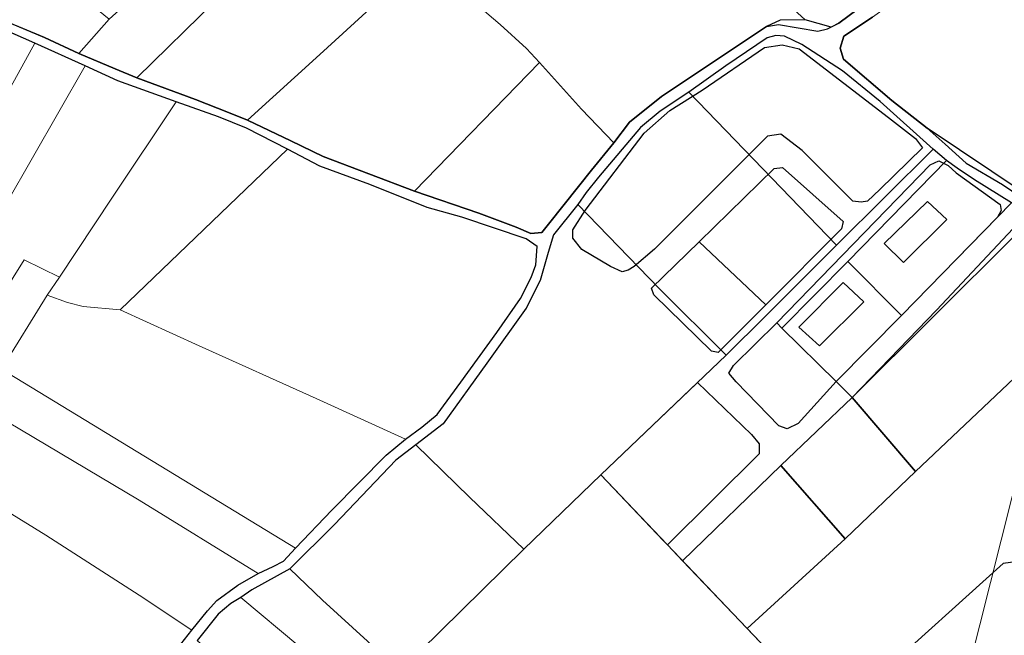
# Model space of a CAD drawing. Units: millimetres. Extents: x 13751 to 20406, y 63251 to 71337.
# Drawn here: x 15791 to 16150, y 65935 to 66159 of the extents above; entities that cross this region are included whole.
import ezdxf

# ---------------------------------------------------------------- set-up
doc = ezdxf.new("R2010")
doc.units = ezdxf.units.MM
for name, color, linetype, lineweight in [('EDIFICIO', 250, 'Continuous', 30), ('PARTICELLA', 30, 'Continuous', 5), ('STRADA', 250, 'Continuous', 25)]:
    doc.layers.add(name, color=color, linetype=linetype, lineweight=lineweight)
for name, color, linetype in [('ZONA_C', 1, 'Continuous'), ('ZONA_C1', 1, 'Continuous'), ('ZONA_FB', 2, 'Continuous'), ('ZONA_FC', 3, 'Continuous')]:
    doc.layers.add(name, color=color, linetype=linetype)

msp = doc.modelspace()

# ---------------------------------------------------------------- linework, layer by layer
at = {"layer": 'EDIFICIO'}
for points in [[(16105.88, 66077.89), (16121.65, 66093.19), (16128.73, 66086.66), (16113, 66070.96), (16105.88, 66077.89)], [(16074.82, 66047.44), (16091.01, 66063.69), (16098.46, 66056.58), (16082.33, 66040.56), (16074.82, 66047.44)]]:
    msp.add_lwpolyline(points, close=True, dxfattribs=at)
at = {"layer": 'PARTICELLA'}
for points in [[(15833.57, 66138.28), (15825.67, 66141.56), (15812.46, 66147.06), (15812.46, 66147.06), (15823.46, 66159.62), (15823.46, 66159.62), (15842.32, 66176.61), (15838.37, 66180.69), (15847.16, 66190.22), (15862.22, 66206.53), (15856.97, 66213.74), (15883.31, 66240.21), (15883.31, 66240.21), (15900.44, 66223.16), (15910.86, 66212.44), (15910.86, 66212.44), (15862.33, 66166.45), (15833.57, 66138.28)], [(15928.57, 66194.21), (15939.46, 66182.74), (15939.46, 66182.74), (15900.27, 66146.75), (15873.91, 66122.87), (15873.91, 66122.87), (15867.02, 66125.6), (15854.98, 66130.4), (15833.57, 66138.28), (15833.57, 66138.28), (15862.33, 66166.45), (15910.86, 66212.44), (15910.86, 66212.44), (15928.57, 66194.21)], [(16194.71, 66072.99), (16171.46, 66083.08), (16155.89, 66094.71), (16149.04, 66099.37), (16135.76, 66107.12), (16128.12, 66114.1), (16121.61, 66119.93), (16108.75, 66129.92), (16091.03, 66145.05), (16089.87, 66149.05), (16091.15, 66153.38), (16101.69, 66160.39), (16135.87, 66185), (16148.6, 66181.57), (16194.12, 66169.36), (16231.16, 66158.64), (16231.16, 66158.64), (16210.98, 66111.22), (16210.98, 66111.22), (16194.71, 66072.99)], [(15955.41, 66166.74), (15965.97, 66157.64), (15975.51, 66148.95), (15980.28, 66143.87), (15980.28, 66143.87), (15934.75, 66096.95), (15934.75, 66096.95), (15901.42, 66109.52), (15889.68, 66115.25), (15873.91, 66122.87), (15873.91, 66122.87), (15900.27, 66146.75), (15939.46, 66182.74), (15939.46, 66182.74), (15951, 66170.81), (15955.41, 66166.74)], [(15823.46, 66159.62), (15812.46, 66147.06), (15812.46, 66147.06), (15799.91, 66152.99), (15779.05, 66161.57), (15779.05, 66161.57), (15797.75, 66179.43), (15810.59, 66170.16), (15823.46, 66159.62)], [(15776.99, 66159.21), (15796.42, 66150.92), (15796.42, 66150.92), (15770.8, 66104.49), (15760.88, 66086.57), (15753.3, 66073.44), (15753.3, 66073.44), (15735.72, 66083.78), (15735.72, 66083.78), (15742.83, 66097.78), (15751.26, 66113.4), (15751.26, 66113.4), (15753.91, 66117.95), (15760.08, 66129.33), (15776.99, 66159.21)], [(16034.73, 66133.01), (16048.24, 66142.59), (16063.22, 66152.8), (16066.46, 66153.69), (16069.57, 66153.42), (16075.89, 66150.43), (16090.72, 66140.78), (16104.44, 66129.63), (16123.72, 66112.28), (16123.72, 66112.28), (16088.48, 66077.29), (16088.48, 66077.29), (16034.73, 66133.01)], [(15796.42, 66150.92), (15814.74, 66142.66), (15814.74, 66142.66), (15785.95, 66092.35), (15771.81, 66065.49), (15771.81, 66065.49), (15753.3, 66073.44), (15753.3, 66073.44), (15760.88, 66086.57), (15770.8, 66104.49), (15796.42, 66150.92)], [(15814.74, 66142.66), (15826.58, 66137.2), (15847.88, 66129.52), (15847.88, 66129.52), (15824.43, 66094.45), (15805.33, 66065.61), (15805.33, 66065.61), (15792.47, 66071.99), (15784.52, 66059.11), (15784.52, 66059.11), (15771.81, 66065.49), (15771.81, 66065.49), (15785.95, 66092.35), (15814.74, 66142.66)], [(16007.35, 66114.51), (15999.27, 66104.63), (15984.04, 66085.53), (15981.13, 66081.85), (15977.12, 66081.56), (15971.77, 66083.83), (15958.2, 66088.89), (15934.75, 66096.95), (15934.75, 66096.95), (15980.28, 66143.87), (15980.28, 66143.87), (15995.59, 66126.84), (16007.35, 66114.51)], [(16048.27, 66037.18), (16023.94, 66061.48), (15994.32, 66092.13), (15994.32, 66092.13), (15997.27, 66096.48), (16001.84, 66102.06), (16017.15, 66120.15), (16024.29, 66126.06), (16034.73, 66133.01), (16034.73, 66133.01), (16088.48, 66077.29), (16088.48, 66077.29), (16062.64, 66051.39), (16048.27, 66037.18)], [(15805.33, 66065.61), (15824.43, 66094.45), (15847.88, 66129.52), (15847.88, 66129.52), (15863.28, 66123.99), (15873.58, 66119.87), (15888.49, 66112.19), (15888.49, 66112.19), (15827.54, 66053.69), (15827.54, 66053.69), (15813.97, 66054.92), (15808.26, 66056.44), (15800.87, 66059.12), (15800.87, 66059.12), (15805.33, 66065.61)], [(15888.49, 66112.19), (15900.28, 66106.01), (15918.43, 66099.37), (15939.38, 66091.05), (15951.96, 66087.51), (15975.41, 66079.56), (15979.5, 66076.85), (15979.01, 66070.14), (15977.23, 66065.45), (15973.35, 66057.9), (15964.75, 66045.41), (15951.68, 66027.41), (15943.01, 66015.54), (15937.37, 66010.96), (15931.48, 66006.58), (15931.48, 66006.58), (15898.87, 66021.36), (15856.32, 66040.6), (15827.54, 66053.69), (15827.54, 66053.69), (15888.49, 66112.19)], [(16092.71, 66071.35), (16128.59, 66108.12), (16128.59, 66108.12), (16132.47, 66105.31), (16138.81, 66101.11), (16152.35, 66092.75), (16152.35, 66092.75), (16112.25, 66051.67), (16112.25, 66051.67), (16092.71, 66071.35)], [(15974.6, 65966.47), (15954.85, 65985.52), (15935.21, 66004.49), (15935.21, 66004.49), (15945.23, 66012.21), (15961.05, 66034.3), (15975.42, 66054.31), (15980.6, 66064.37), (15983.44, 66074.66), (15985.46, 66081.02), (15994.32, 66092.13), (15994.32, 66092.13), (16023.94, 66061.48), (16048.27, 66037.18), (16048.27, 66037.18), (16002.66, 65993.55), (16002.66, 65993.55), (15974.6, 65966.47)], [(16152.35, 66092.75), (16154.96, 66091.3), (16158.38, 66089.15), (16158.38, 66089.15), (16125.03, 66053.57), (16094.28, 66021.73), (16088.43, 66027.56), (16088.43, 66027.56), (16112.25, 66051.67), (16112.25, 66051.67), (16152.35, 66092.75)], [(15800.87, 66059.12), (15784.24, 66032.08), (15784.24, 66032.08), (15776.76, 66018.59), (15776.76, 66018.59), (15762.44, 65994.99), (15762.44, 65994.99), (15739.63, 65956.25), (15739.63, 65956.25), (15721.05, 65926.41), (15706.16, 65897.16), (15706.16, 65897.16), (15696.34, 65903.71), (15696.34, 65903.71), (15717.13, 65940.75), (15754.66, 66005.99), (15784.52, 66059.11), (15784.52, 66059.11), (15792.47, 66071.99), (15805.33, 66065.61), (15805.33, 66065.61), (15800.87, 66059.12)], [(16112.25, 66051.67), (16088.43, 66027.56), (16088.43, 66027.56), (16068.58, 66047.03), (16092.71, 66071.35), (16092.71, 66071.35), (16112.25, 66051.67)], [(15784.24, 66032.08), (15800.87, 66059.12), (15800.87, 66059.12), (15808.26, 66056.44), (15813.97, 66054.92), (15827.54, 66053.69), (15827.54, 66053.69), (15856.32, 66040.6), (15898.87, 66021.36), (15931.48, 66006.58), (15931.48, 66006.58), (15924.43, 66000.72), (15904.67, 65980.77), (15891.41, 65966.92), (15891.41, 65966.92), (15784.24, 66032.08)], [(15776.76, 66018.59), (15784.24, 66032.08), (15784.24, 66032.08), (15891.41, 65966.92), (15891.41, 65966.92), (15886.99, 65962.16), (15883.26, 65960.19), (15877.8, 65957.65), (15877.8, 65957.65), (15834.4, 65984.41), (15776.76, 66018.59)], [(15762.44, 65994.99), (15776.76, 66018.59), (15776.76, 66018.59), (15834.4, 65984.41), (15877.8, 65957.65), (15877.8, 65957.65), (15870.42, 65953.46), (15862.66, 65947.85), (15859.3, 65944.11), (15853.63, 65937.04), (15853.63, 65937.04), (15834.41, 65949.71), (15800.45, 65971.68), (15762.44, 65994.99)], [(15929.25, 65921.97), (15917.66, 65932.99), (15901.2, 65947.92), (15889.36, 65959.38), (15889.36, 65959.38), (15905.54, 65975.5), (15928, 65998.98), (15935.21, 66004.49), (15935.21, 66004.49), (15954.85, 65985.52), (15974.6, 65966.47), (15974.6, 65966.47), (15929.25, 65921.97)], [(15853.63, 65937.04), (15848.27, 65930.23), (15837.16, 65914.02), (15830.56, 65903.55), (15792, 65926.03), (15739.63, 65956.25), (15739.63, 65956.25), (15762.44, 65994.99), (15762.44, 65994.99), (15800.45, 65971.68), (15834.41, 65949.71), (15853.63, 65937.04)], [(16056.57, 65882.78), (16029.57, 65915.53), (16009.27, 65899.23), (15984.64, 65879.84), (15984.64, 65879.84), (15976.29, 65886.98), (15957.7, 65901.42), (15933.71, 65917.9), (15929.25, 65921.97), (15929.25, 65921.97), (15974.6, 65966.47), (15974.6, 65966.47), (16002.66, 65993.55), (16002.66, 65993.55), (16087.06, 65905.01), (16087.06, 65905.01), (16056.57, 65882.78)], [(15871.49, 65948.95), (15875.52, 65951.73), (15889.36, 65959.38), (15889.36, 65959.38), (15901.2, 65947.92), (15917.66, 65932.99), (15929.25, 65921.97), (15929.25, 65921.97), (15917.81, 65908.3), (15917.81, 65908.3), (15910.58, 65915.5), (15892.9, 65930.92), (15871.49, 65948.95)], [(15908.33, 65887.69), (15891.98, 65901.6), (15872.78, 65917.67), (15855.49, 65933.25), (15855.49, 65933.25), (15863.22, 65942.83), (15867.85, 65946.78), (15871.49, 65948.95), (15871.49, 65948.95), (15892.9, 65930.92), (15910.58, 65915.5), (15917.81, 65908.3), (15917.81, 65908.3), (15932.48, 65894.16), (15945.77, 65882.01), (15945.77, 65882.01), (15937.37, 65868.87), (15937.37, 65868.87), (15926.8, 65879.18), (15912.59, 65892.45), (15908.33, 65887.69)]]:
    msp.add_lwpolyline(points, close=True, dxfattribs=at)
for points in [[(16099.75, 66165.85), (16089.37, 66158.13), (16085.23, 66156.06), (16081.74, 66155.26), (16067.34, 66157.66), (16063.08, 66156.91), (16024.74, 66131.45), (16013.06, 66122.04), (16007.35, 66114.51), (16007.35, 66114.51), (15995.59, 66126.84), (15980.28, 66143.87), (15980.28, 66143.87), (15975.51, 66148.95), (15965.97, 66157.64), (15955.41, 66166.74)], [(16087.06, 65905.01), (16002.66, 65993.55), (16002.66, 65993.55), (16048.27, 66037.18), (16048.27, 66037.18), (16062.64, 66051.39), (16088.48, 66077.29), (16088.48, 66077.29), (16123.72, 66112.28), (16123.72, 66112.28), (16128.59, 66108.12), (16128.59, 66108.12), (16092.71, 66071.35), (16092.71, 66071.35), (16068.58, 66047.03), (16088.43, 66027.56), (16088.43, 66027.56), (16094.28, 66021.73), (16125.03, 66053.57), (16158.38, 66089.15)], [(16179.11, 65912.16), (16147.04, 65909.15), (16133.04, 65908.11), (16133.04, 65908.11), (16175.63, 66077.28)], [(16175.63, 66077.28), (16133.04, 65908.11)]]:
    msp.add_lwpolyline(points, dxfattribs=at)
at = {"layer": 'STRADA'}
for p, q in [((16089.37, 66158.13), (16099.75, 66165.85)), ((15779.05, 66161.57), (15799.91, 66152.99)), ((16101.69, 66160.39), (16091.15, 66153.38)), ((15796.42, 66150.92), (15776.99, 66159.21)), ((16024.74, 66131.45), (16063.08, 66156.91)), ((16063.08, 66156.91), (16067.34, 66157.66)), ((16067.34, 66157.66), (16081.74, 66155.26)), ((16085.23, 66156.06), (16089.37, 66158.13)), ((15799.91, 66152.99), (15812.46, 66147.06)), ((16063.22, 66152.8), (16048.24, 66142.59)), ((16066.46, 66153.69), (16063.22, 66152.8)), ((16069.57, 66153.42), (16066.46, 66153.69)), ((16075.89, 66150.43), (16069.57, 66153.42)), ((16081.74, 66155.26), (16085.23, 66156.06)), ((16091.15, 66153.38), (16089.87, 66149.05)), ((15814.74, 66142.66), (15796.42, 66150.92)), ((15796.42, 66150.92), (15796.42, 66150.92)), ((16090.72, 66140.78), (16075.89, 66150.43)), ((16089.87, 66149.05), (16091.03, 66145.05)), ((15812.46, 66147.06), (15812.46, 66147.06)), ((15812.46, 66147.06), (15825.67, 66141.56)), ((15826.58, 66137.2), (15814.74, 66142.66)), ((15814.74, 66142.66), (15814.74, 66142.66)), ((16048.24, 66142.59), (16034.73, 66133.01)), ((16091.03, 66145.05), (16108.75, 66129.92)), ((15825.67, 66141.56), (15833.57, 66138.28)), ((15833.57, 66138.28), (15833.57, 66138.28)), ((15833.57, 66138.28), (15854.98, 66130.4)), ((16104.44, 66129.63), (16090.72, 66140.78)), ((15847.88, 66129.52), (15826.58, 66137.2)), ((16013.06, 66122.04), (16024.74, 66131.45)), ((16034.73, 66133.01), (16024.29, 66126.06)), ((16034.73, 66133.01), (16034.73, 66133.01)), ((15863.28, 66123.99), (15847.88, 66129.52)), ((15847.88, 66129.52), (15847.88, 66129.52)), ((15854.98, 66130.4), (15867.02, 66125.6)), ((16123.72, 66112.28), (16104.44, 66129.63)), ((16108.75, 66129.92), (16121.61, 66119.93)), ((15873.58, 66119.87), (15863.28, 66123.99)), ((15867.02, 66125.6), (15873.91, 66122.87)), ((16024.29, 66126.06), (16017.15, 66120.15)), ((15873.91, 66122.87), (15873.91, 66122.87)), ((15873.91, 66122.87), (15889.68, 66115.25)), ((16007.35, 66114.51), (16013.06, 66122.04)), ((15888.49, 66112.19), (15873.58, 66119.87)), ((16017.15, 66120.15), (16001.84, 66102.06)), ((16121.61, 66119.93), (16128.12, 66114.1)), ((15889.68, 66115.25), (15901.42, 66109.52)), ((15999.27, 66104.63), (16007.35, 66114.51)), ((16007.35, 66114.51), (16007.35, 66114.51)), ((16128.12, 66114.1), (16135.76, 66107.12)), ((15900.28, 66106.01), (15888.49, 66112.19)), ((15888.49, 66112.19), (15888.49, 66112.19)), ((16128.59, 66108.12), (16123.72, 66112.28)), ((16123.72, 66112.28), (16123.72, 66112.28)), ((15918.43, 66099.37), (15900.28, 66106.01)), ((15901.42, 66109.52), (15934.75, 66096.95)), ((16132.47, 66105.31), (16128.59, 66108.12)), ((16128.59, 66108.12), (16128.59, 66108.12)), ((16135.76, 66107.12), (16149.04, 66099.37)), ((15984.04, 66085.53), (15999.27, 66104.63)), ((16138.81, 66101.11), (16132.47, 66105.31)), ((15939.38, 66091.05), (15918.43, 66099.37)), ((16001.84, 66102.06), (15997.27, 66096.48)), ((16152.35, 66092.75), (16138.81, 66101.11)), ((16149.04, 66099.37), (16155.89, 66094.71)), ((15934.75, 66096.95), (15934.75, 66096.95)), ((15934.75, 66096.95), (15958.2, 66088.89)), ((15997.27, 66096.48), (15994.32, 66092.13)), ((15994.32, 66092.13), (15985.46, 66081.02)), ((15994.32, 66092.13), (15994.32, 66092.13)), ((15951.96, 66087.51), (15939.38, 66091.05)), ((15958.2, 66088.89), (15971.77, 66083.83)), ((15975.41, 66079.56), (15951.96, 66087.51)), ((15981.13, 66081.85), (15984.04, 66085.53)), ((15971.77, 66083.83), (15977.12, 66081.56)), ((15977.12, 66081.56), (15981.13, 66081.85)), ((15985.46, 66081.02), (15983.44, 66074.66)), ((15979.5, 66076.85), (15975.41, 66079.56)), ((15979.01, 66070.14), (15979.5, 66076.85)), ((15983.44, 66074.66), (15980.6, 66064.37)), ((15977.23, 66065.45), (15979.01, 66070.14)), ((15973.35, 66057.9), (15977.23, 66065.45)), ((15980.6, 66064.37), (15975.42, 66054.31)), ((15964.75, 66045.41), (15973.35, 66057.9)), ((15975.42, 66054.31), (15961.05, 66034.3)), ((15951.68, 66027.41), (15964.75, 66045.41)), ((15961.05, 66034.3), (15945.23, 66012.21)), ((15943.01, 66015.54), (15951.68, 66027.41)), ((15937.37, 66010.96), (15943.01, 66015.54)), ((15931.48, 66006.58), (15937.37, 66010.96)), ((15945.23, 66012.21), (15935.21, 66004.49)), ((15924.43, 66000.72), (15931.48, 66006.58)), ((15931.48, 66006.58), (15931.48, 66006.58)), ((15931.48, 66006.58), (15931.48, 66006.58)), ((15935.21, 66004.49), (15928, 65998.98)), ((15935.21, 66004.49), (15935.21, 66004.49)), ((15904.67, 65980.77), (15924.43, 66000.72)), ((15928, 65998.98), (15905.54, 65975.5)), ((15891.41, 65966.92), (15904.67, 65980.77)), ((15905.54, 65975.5), (15889.36, 65959.38)), ((15886.99, 65962.16), (15891.41, 65966.92)), ((15891.41, 65966.92), (15891.41, 65966.92)), ((15889.36, 65959.38), (15875.52, 65951.73)), ((15877.8, 65957.65), (15883.26, 65960.19)), ((15883.26, 65960.19), (15886.99, 65962.16)), ((15889.36, 65959.38), (15889.36, 65959.38)), ((15870.42, 65953.46), (15877.8, 65957.65)), ((15877.8, 65957.65), (15877.8, 65957.65)), ((15862.66, 65947.85), (15870.42, 65953.46)), ((15875.52, 65951.73), (15871.49, 65948.95)), ((15871.49, 65948.95), (15867.85, 65946.78)), ((15871.49, 65948.95), (15871.49, 65948.95)), ((15859.3, 65944.11), (15862.66, 65947.85)), ((15867.85, 65946.78), (15863.22, 65942.83)), ((15853.63, 65937.04), (15859.3, 65944.11)), ((15863.22, 65942.83), (15855.49, 65933.25)), ((15848.27, 65930.23), (15853.63, 65937.04)), ((15853.63, 65937.04), (15853.63, 65937.04))]:
    msp.add_line(p, q, dxfattribs=at)
at = {"layer": 'ZONA_C'}
for points in [[(16018.56, 66212.93), (16077.12, 66159.39), (16077.12, 66159.39), (16067.96, 66159.25), (16063.08, 66156.91), (16063.08, 66156.91), (16024.74, 66131.45), (16013.06, 66122.04), (16007.35, 66114.51), (16007.35, 66114.51), (15999.27, 66104.63), (15984.04, 66085.53), (15981.13, 66081.85), (15977.12, 66081.56), (15971.77, 66083.83), (15958.2, 66088.89), (15934.75, 66096.95), (15934.75, 66096.95), (15901.42, 66109.52), (15889.68, 66115.25), (15873.91, 66122.87), (15873.91, 66122.87), (15867.02, 66125.6), (15854.98, 66130.4), (15833.57, 66138.28), (15833.57, 66138.28), (15825.67, 66141.56), (15812.46, 66147.06), (15812.46, 66147.06), (15799.91, 66152.99), (15779.05, 66161.57)], [(16168.77, 66088.28), (16121.61, 66119.93), (16121.61, 66119.93), (16108.75, 66129.92), (16091.03, 66145.05), (16089.87, 66149.05), (16091.15, 66153.38), (16101.69, 66160.39)], [(15929.25, 65921.97), (15974.6, 65966.47), (15974.6, 65966.47), (16002.66, 65993.55), (16002.66, 65993.55), (16025.37, 65969.73), (16025.37, 65969.73), (16026.92, 65968.12), (16026.92, 65968.12), (16032.47, 65962.29), (16032.47, 65962.29), (16056.01, 65937.59), (16056.01, 65937.59), (16087.06, 65905.01)]]:
    msp.add_lwpolyline(points, dxfattribs=at)
at = {"layer": 'ZONA_C1'}
for points in [[(16094.53, 66093.35), (16076.05, 66111.81), (16068.25, 66117.76), (16063.42, 66117.02), (16022.19, 66075.77), (16014.76, 66069.45), (16014.76, 66069.45), (16012.64, 66068.14), (16010.38, 66067.57), (16006.15, 66069.55), (15995.71, 66075.75), (15992.47, 66079.84), (15992.47, 66079.84), (15992.47, 66082.82), (15996.92, 66089.87), (16018.46, 66118.12), (16027.74, 66126.29), (16039.63, 66133.72), (16062.29, 66149.34), (16062.29, 66149.34), (16068.77, 66150.27), (16074.98, 66148.86), (16107.44, 66123.75), (16117.32, 66116.13), (16119.86, 66112.75), (16104.34, 66097.51), (16099.82, 66093.28), (16097.57, 66093), (16094.53, 66093.35)], [(16112.25, 66051.67), (16088.43, 66027.56), (16088.43, 66027.56), (16068.58, 66047.03), (16068.58, 66047.03), (16066.82, 66048.97), (16066.82, 66048.97), (16122.68, 66106.54), (16125.78, 66107.95), (16129.18, 66106.26), (16129.18, 66106.26), (16132.15, 66103.66), (16148.13, 66092.14), (16148.5, 66089.91), (16147.21, 66087.49), (16147.21, 66087.49), (16112.25, 66051.67)], [(16094.28, 66021.73), (16153.71, 66081), (16157.05, 66083.23), (16160.77, 66081.74), (16167.83, 66077.29), (16191.6, 66065.03), (16191.6, 66065.03), (16117.32, 65994.8), (16117.32, 65994.8), (16094.28, 66021.73)], [(16088.6, 65903.2), (16087.06, 65905.01), (16087.06, 65905.01), (16056.01, 65937.59), (16056.01, 65937.59), (16091.68, 65970.27), (16091.68, 65970.27), (16117.32, 65994.8), (16117.32, 65994.8), (16191.6, 66065.03), (16191.6, 66065.03), (16226.07, 66050.78), (16228.51, 65972.06), (16149.26, 65961.25), (16103.46, 65919.96), (16088.6, 65903.2)], [(16025.37, 65969.73), (16002.66, 65993.55), (16002.66, 65993.55), (16037.94, 66027.3), (16037.94, 66027.3), (16057.52, 66008.33), (16060.35, 66004.95), (16060.35, 66001.28), (16026.92, 65968.12), (16026.92, 65968.12), (16025.37, 65969.73)], [(16056.01, 65937.59), (16032.47, 65962.29), (16032.47, 65962.29), (16068.28, 65997.01), (16068.28, 65997.01), (16091.68, 65970.27), (16091.68, 65970.27), (16056.01, 65937.59)]]:
    msp.add_lwpolyline(points, close=True, dxfattribs=at)
at = {"layer": 'ZONA_FB'}
for points in [[(16097.76, 66196.52), (16129.7, 66187.48), (16116.65, 66177.29), (16099.75, 66165.85), (16099.75, 66165.85), (16089.37, 66158.13), (16086.57, 66156.73), (16086.57, 66156.73), (16077.12, 66159.39), (16077.12, 66159.39), (16018.56, 66212.93), (16018.56, 66212.93), (16024.62, 66217.2), (16024.62, 66217.2), (16039.13, 66213.52), (16075.55, 66202.75), (16097.76, 66196.52)], [(16038.46, 66078.55), (16065.82, 66105.26), (16068.82, 66105.53), (16090.92, 66085.9), (16090.39, 66083.17), (16062.77, 66055.54), (16062.77, 66055.54), (16038.46, 66078.55)]]:
    msp.add_lwpolyline(points, close=True, dxfattribs=at)
at = {"layer": 'ZONA_FC'}
for points in [[(16021.09, 66061.6), (16038.46, 66078.55), (16038.46, 66078.55), (16062.77, 66055.54), (16062.77, 66055.54), (16045.38, 66038.14), (16042.93, 66038.69), (16021.91, 66059.15), (16021.09, 66061.6)], [(16068.58, 66047.03), (16088.43, 66027.56), (16088.43, 66027.56), (16074.58, 66012.25), (16070.5, 66010.39), (16067.53, 66011.5), (16051.92, 66027.48), (16051.92, 66027.48), (16049.33, 66030.62), (16051.03, 66033.45), (16066.82, 66048.97), (16066.82, 66048.97), (16068.58, 66047.03)], [(16091.68, 65970.27), (16068.28, 65997.01), (16068.28, 65997.01), (16094.28, 66021.73), (16094.28, 66021.73), (16117.32, 65994.8), (16117.32, 65994.8), (16091.68, 65970.27)]]:
    msp.add_lwpolyline(points, close=True, dxfattribs=at)

doc.saveas('drawing.dxf')
